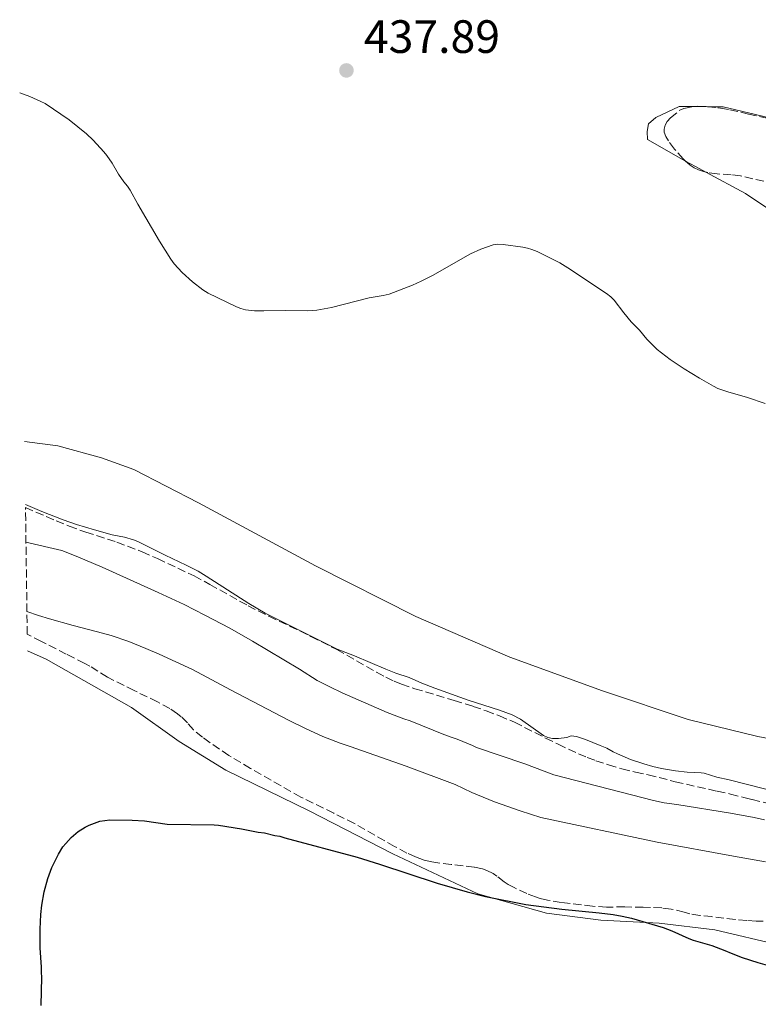
# Model space of a CAD drawing. Units: metres. Extents: x 597734 to 601215, y 4692103 to 4694465.
# Drawn here: x 597742 to 597901, y 4693598 to 4693809 of the extents above; entities that cross this region are included whole.
import ezdxf

# ---------------------------------------------------------------- set-up
doc = ezdxf.new("R2010")
doc.units = ezdxf.units.M
doc.header["$MEASUREMENT"] = 0
doc.linetypes.add('DGN Style 3', pattern=[2.435890702152634, 1.739921930109024, -0.6959687720436097])
for name, color, linetype, lineweight in [('Charca', 142, 'Continuous', 0), ('Cota de punto acotado terreno', 7, 'Continuous', 0), ('Curva de nivel directora', 30, 'Continuous', 30), ('Curva de nivel intermedia', 30, 'Continuous', 0), ('Línea de cambio de uso (parcela vista)', 92, 'Continuous', 0), ('Punto acotado terreno (símbolo)', 7, 'Continuous', 0), ('Zona arbolada', 92, 'DGN Style 3', 0)]:
    doc.layers.add(name, color=color, linetype=linetype, lineweight=lineweight)
doc.styles.add('Style-Arial', font='arial.ttf')

# ---------------------------------------------------------------- blocks, each defined once
blk = doc.blocks.new('5PATER')
at = {"layer": 'Charca', "linetype": 'Continuous', "lineweight": 0}
h = blk.add_hatch(color=51, dxfattribs=at)
edge = h.paths.add_edge_path()
edge.add_ellipse((0, 0), major_axis=(-0.1095731443231308, -0.1110710700762829), ratio=0.9994222409660317, start_angle=0, end_angle=360)

msp = doc.modelspace()

# ---------------------------------------------------------------- linework, layer by layer
at = {"layer": 'Curva de nivel directora', "color": 30, "linetype": 'Continuous', "lineweight": 30, "elevation": 425, "flags": 128}
for points in [[(597747.0099999999, 4693597.550000003), (597747.0999999993, 4693603.609999999), (597747.03, 4693604.610000002), (597747.0399999989, 4693605.720000002), (597746.7899999986, 4693609.92), (597746.7999999998, 4693613.920000001), (597746.9499999996, 4693617.01), (597747.1199999994, 4693619.000000001), (597747.6400000001, 4693621.859999999), (597748.4400000004, 4693624.740000002), (597749.2800000008, 4693627.080000001), (597750.7000000002, 4693629.949999999), (597751.6199999988, 4693631.510000002), (597752.2600000004, 4693632.28), (597753.4200000004, 4693633.51), (597754.9400000003, 4693634.800000002), (597756.3999999999, 4693635.74), (597757.2899999995, 4693636.180000001), (597759.5299999992, 4693637.039999999), (597761.7199999996, 4693637.350000001), (597766.4899999995, 4693637.250000001), (597769.1200000002, 4693637.080000001), (597774.0199999998, 4693636.430000001), (597784.029999999, 4693636.270000001), (597785.0199999991, 4693636.200000001), (597789.9299999998, 4693635.390000002), (597793.5199999996, 4693634.710000002), (597794.8699999995, 4693634.52), (597797.0499999989, 4693633.980000001), (597798.1399999997, 4693633.800000003), (597799.2300000006, 4693633.449999999), (597814.709999999, 4693629.33), (597819.4799999989, 4693627.859999999), (597831.8199999994, 4693623.76), (597838.2900000003, 4693621.880000002), (597842.1700000004, 4693620.890000002), (597850.8399999985, 4693619.15), (597858.579999999, 4693618.16), (597866.5400000006, 4693617.369999999)], [(597866.5400000006, 4693617.369999999), (597869.5299999992, 4693617.020000001), (597871.5000000005, 4693616.680000001), (597873.4499999996, 4693616.220000001), (597880.2699999991, 4693614.26), (597882.110000001, 4693613.560000001), (597885.7499999999, 4693611.890000001), (597886.6799999997, 4693611.530000002), (597890.6899999996, 4693610.359999999), (597893.5100000004, 4693609.350000001), (597894.8499999992, 4693608.740000002), (597897.1799999983, 4693607.810000001), (597900.54, 4693606.730000002), (597903.03, 4693606.050000001)]]:
    msp.add_lwpolyline(points, dxfattribs=at)
at = {"layer": 'Curva de nivel intermedia', "color": 30, "linetype": 'Continuous', "lineweight": 0, "flags": 128}
for points, elevation in [([(597742.3899999998, 4693793.210000001), (597744.5800000002, 4693792.38), (597746.9500000017, 4693791.349999999), (597747.8400000014, 4693790.899999999), (597752.9600000001, 4693787.390000001), (597756.6700000003, 4693784.409999999), (597758.1600000013, 4693783.07), (597760.4400000012, 4693780.550000001), (597761.0600000002, 4693779.76), (597762.1700000011, 4693778.099999999), (597763.5700000003, 4693775.789999999), (597764.7300000003, 4693774.09), (597765.4700000002, 4693773.15), (597766.0500000013, 4693772.300000001), (597767.690000002, 4693769.310000001), (597772.3700000002, 4693761.42), (597774.7700000008, 4693757.52), (597775.5100000007, 4693756.5), (597777.2100000016, 4693754.679999999), (597779.4100000011, 4693752.640000001), (597781.6399999995, 4693750.959999999), (597782.7800000017, 4693750.269999999), (597788.8400000012, 4693747.31), (597789.7900000013, 4693746.939999999), (597790.7700000004, 4693746.689999998), (597792.7199999993, 4693746.489999999), (597794.7199999997, 4693746.449999999), (597799.3700000012, 4693746.560000001), (597804.0899999996, 4693746.489999999), (597806.0800000012, 4693746.599999999), (597809.2100000004, 4693747.15), (597817.2700000005, 4693749.259999999), (597820.240000001, 4693749.71), (597821.570000001, 4693750.039999999), (597826.5700000012, 4693751.99), (597828.4000000019, 4693752.789999999), (597830.8100000012, 4693754.029999998), (597839.0000000009, 4693758.689999999), (597841.2100000016, 4693759.679999999), (597843.8700000015, 4693760.58), (597844.8600000016, 4693760.74), (597845.9700000002, 4693760.67), (597850.1800000013, 4693760.07), (597851.1900000017, 4693759.890000002), (597852.1600000017, 4693759.63), (597853.2900000005, 4693759.189999999), (597858.1400000008, 4693756.76), (597859.8300000007, 4693755.699999998), (597868.1299999999, 4693750.180000001), (597869.0700000009, 4693749.449999998), (597869.7400000015, 4693748.710000001), (597871.8100000012, 4693746), (597873.4400000006, 4693744.09), (597875.2000000019, 4693742.289999999), (597876.7700000011, 4693740.409999999), (597878.9900000006, 4693738.189999999), (597881.730000001, 4693736.050000001), (597884.7599999995, 4693733.99), (597888.0200000008, 4693732.000000001), (597891.0600000005, 4693730.289999999), (597891.9600000014, 4693729.84), (597894.1000000006, 4693729.109999998), (597898.3200000004, 4693727.890000001), (597902.1100000013, 4693726.619999998)], 440), ([(597916.5400000017, 4693640.289999999), (597894.42, 4693645.880000002), (597891.7400000001, 4693646.51), (597889.0500000011, 4693647.31), (597888.4299999997, 4693647.399999999), (597885.4300000002, 4693647.529999998), (597882.9000000021, 4693647.84), (597879.9400000006, 4693648.329999999), (597878.0200000005, 4693648.77), (597876.0900000016, 4693649.319999999), (597873.2599999995, 4693650.3), (597870.4900000002, 4693651.46), (597869.5800000007, 4693651.880000001), (597868.1600000011, 4693652.66), (597866.7500000007, 4693653.289999999), (597863.6399999994, 4693654.55), (597861.7300000006, 4693655.180000001), (597860.5400000014, 4693655.359999998), (597859.6000000006, 4693654.970000001), (597857.8200000012, 4693654.750000001), (597856.5499999993, 4693654.779999999), (597855.5500000003, 4693654.960000001), (597854.6300000015, 4693655.380000001), (597849.6800000007, 4693658.930000001), (597847.8900000004, 4693659.84), (597845.17, 4693660.810000001), (597838.5100000014, 4693662.949999999), (597831.3099999997, 4693665.550000001), (597828.5800000007, 4693666.609999998), (597825.8400000002, 4693667.829999999), (597822.9900000005, 4693668.79), (597820.8200000002, 4693669.65), (597814.1600000014, 4693672.5), (597811.3400000005, 4693673.539999999), (597810.4300000009, 4693673.939999999), (597794.9500000001, 4693681.66), (597791.5000000012, 4693683.679999998), (597782.3100000002, 4693689.579999999), (597780.6000000001, 4693690.619999998), (597778.07, 4693691.939999999), (597773.5500000004, 4693694.069999999), (597767.7300000022, 4693697.009999999), (597766.7900000013, 4693697.359999999), (597764.8700000012, 4693697.92), (597762.1800000002, 4693698.459999999), (597758.4000000004, 4693699.499999999), (597754.5700000015, 4693700.679999999), (597751.7300000006, 4693701.640000001), (597747.1600000019, 4693703.42), (597743.6200000013, 4693704.939999999)], 440), ([(597901.9500000004, 4693637.329999999), (597899.7300000008, 4693637.859999999), (597894.6600000014, 4693638.789999999), (597883.1700000004, 4693640.62), (597880.4800000016, 4693640.990000002), (597878.2199999995, 4693641.449999999), (597856.820000002, 4693646.970000001), (597850.6200000016, 4693649.34), (597840.2999999997, 4693652.859999999), (597839.3899999999, 4693653.279999999), (597836.1199999999, 4693654.59), (597835.0300000013, 4693654.949999999), (597833.2800000012, 4693655.630000001), (597826.0700000004, 4693658.529999998), (597824.7300000016, 4693658.970000001), (597821.1100000006, 4693660.329999999), (597811.5199999994, 4693664.55), (597808.8100000004, 4693665.84), (597806.1500000005, 4693667.23), (597802.3100000005, 4693669.640000002), (597792.2900000003, 4693675.619999998), (597787.3799999994, 4693678.42), (597782.0799999998, 4693681.239999999), (597777.6100000017, 4693683.48), (597772.0700000008, 4693686.09), (597760.030000002, 4693691.499999999), (597754.5100000012, 4693693.859999999), (597751.4300000012, 4693695.050000001), (597743.7300000008, 4693696.880000002)], 435.0000000000001), ([(597849.5900000012, 4693639.25), (597844.1599999998, 4693641.21), (597839.3000000005, 4693643.199999999), (597835.6900000006, 4693644.92), (597825.23, 4693648.87), (597813.2300000016, 4693653.069999999), (597811.0800000014, 4693653.77), (597807.3500000008, 4693655.230000001), (597803.740000001, 4693656.869999999), (597800.1400000001, 4693658.619999999), (597787.5300000014, 4693665.220000001), (597779.4199999999, 4693669.560000001), (597772.2400000006, 4693672.849999999), (597769.4199999998, 4693674.08), (597765.7600000009, 4693675.539999997), (597761.97, 4693676.83), (597759.0900000011, 4693677.67), (597753.8499999995, 4693679.020000001), (597748.8000000003, 4693680.41), (597746.4000000019, 4693681.15), (597743.940000001, 4693681.98)], 430), ([(597902.2200000008, 4693628.310000001), (597895.3200000008, 4693629.509999999), (597878.9700000006, 4693632.550000001), (597854.0599999994, 4693637.800000001), (597849.5900000012, 4693639.25)], 430)]:
    msp.add_lwpolyline(points, dxfattribs=dict(at, elevation=elevation))
at = {"layer": 'Línea de cambio de uso (parcela vista)', "color": 92, "linetype": 'Continuous', "lineweight": 0, "extrusion": (0.06665755166802224, -0.0003543761844984644, 0.9977758491881555), "elevation": 38627.08343328868, "flags": 128}
msp.add_lwpolyline([(4696902.445279674, -571624.3254666298), (4696902.445279673, -571621.064066798)], dxfattribs=at)
at = {"layer": 'Línea de cambio de uso (parcela vista)', "color": 92, "linetype": 'Continuous', "lineweight": 0, "extrusion": (-0.4661371938621089, -0.8558706170073024, 0.2240571432512208), "elevation": -4295865.402676774, "flags": 128}
msp.add_lwpolyline([(-1719960.772857141, 988078.6612929162), (-1719958.380373297, 988078.5094320058), (-1719955.846046546, 988078.5753068061)], dxfattribs=at)
at = {"layer": 'Línea de cambio de uso (parcela vista)', "color": 92, "linetype": 'Continuous', "lineweight": 0}
for points in [[(597886.5362, 4693790.235099999, 437.771900000007), (597883.7199999997, 4693790.25, 437.9600000000065), (597878.7100000001, 4693787.880000001, 438.4900000000052), (597877.0999999996, 4693786.560000001, 438.5899999999965), (597876.8200000003, 4693784.880000001, 439.0099999999948), (597876.8799999999, 4693783.189999999, 439.0099999999948), (597885.0751999998, 4693778.574200001, 438.4279999999999)], [(597928.1705999998, 4693778.879699999, 437.1793999999937), (597924.2599999999, 4693780.92, 437.2200000000012), (597908.5099999999, 4693786.529999999, 436.8000000000029), (597893.1500000004, 4693790.199999999, 437.3300000000018), (597889.7903000005, 4693790.217800001, 437.5544999999984)], [(597889.3926999997, 4693776.200800001, 438.3442000000068), (597897.9400000004, 4693771.609999999, 438.5899999999965), (597908.4500000002, 4693764.550000001, 438.9100000000035), (597923.04, 4693753.9, 439.75), (597934.79, 4693745.4, 439.429999999993), (597949.3799999999, 4693734.49, 440.2799999999989), (597964.4699999997, 4693723.67, 440.2799999999989), (597976.8300000001, 4693716.67, 440.070000000007), (597986.0499999998, 4693713.430000001, 439.75), (598002.3200000003, 4693708.480000001, 439.429999999993), (598023.6299999999, 4693702.99, 437.8600000000006), (598042.8300000001, 4693697.65, 437.3300000000018), (598063.2100000001, 4693692.32, 436.8099999999977), (598080.2300000006, 4693687.220000001, 436.2799999999989), (598088.1600000003, 4693684.24, 436.2799999999989), (598092.8899999997, 4693680.07, 436.6000000000058), (598095.4400000004, 4693676.390000001, 436.6000000000058), (598099.9600000001, 4693666.33, 437.6499999999942), (598101.9299999997, 4693660.289999999, 438.6999999999971), (598101.5300000003, 4693658.01, 438.6999999999971), (598099.8600000005, 4693655.4, 438.4900000000052), (598095.5099999999, 4693652.51, 438.4900000000052), (598092.4025999998, 4693651.9158, 438.587400000004)], [(597918.2199999997, 4693651.9, 444.2799999999989), (597900.5800000001, 4693655.180000001, 444.4900000000052), (597885.6399999997, 4693658.84, 444.2799999999989), (597867.29, 4693665, 443.8600000000006), (597847.4299999997, 4693672.189999999, 443.5399999999936), (597827.25, 4693680.890000001, 443.2200000000012), (597805.7699999996, 4693691.810000001, 442.8000000000029), (597780.6900000004, 4693705.300000001, 442.6999999999971), (597766.8099999996, 4693712.41, 442.6999999999971), (597759.9400000004, 4693714.949999999, 442.8000000000029), (597750.54, 4693717.52, 442.8000000000029), (597743.4299999997, 4693718.470000001, 443.1000000000058)], [(597744.0599999996, 4693673.550000001, 427.2400000000052), (597748.04, 4693671.800000001, 427.0899999999965), (597766.3399999999, 4693661.430000001, 426.6699999999983), (597776.5899999999, 4693654.130000001, 426.0399999999936), (597786.5300000003, 4693648.01, 425.929999999993), (597804.4299999997, 4693639.25, 425.5099999999948), (597822.3200000003, 4693630.07, 426.1399999999995), (597840.5599999996, 4693621.470000001, 425.1999999999971), (597855.2400000002, 4693617.300000001, 424.3500000000058), (597866.9199999999, 4693615.789999999, 424.3500000000058), (597879.3799999999, 4693615.189999999, 425.5099999999948), (597891.3200000003, 4693613.76, 425.0899999999965), (597905.25, 4693610.439999999, 424.9900000000052), (597919.0199999996, 4693607.300000001, 425.6199999999953), (597933.4000000004, 4693605.75, 425.8300000000018), (597944.0999999996, 4693605.77, 426.1399999999995), (597956.2800000003, 4693603.91, 426.3500000000058), (597971.4000000004, 4693600.75, 426.1399999999995), (597987.1799999997, 4693597.49, 426.4600000000065)]]:
    msp.add_polyline3d(points, dxfattribs=at)
at = {"layer": 'Zona arbolada', "color": 92, "linetype": 'DGN Style 3', "lineweight": 0}
for points in [[(597901.8499999996, 4693774.220000001, 441.2899999999936), (597896.8399999999, 4693775.4, 441.5500000000029), (597894.8600000005, 4693775.619999999, 441.6100000000006), (597891.8499999996, 4693775.82, 441.679999999993), (597889.8600000005, 4693776.09, 441.7100000000065), (597888.8899999997, 4693776.32, 441.7200000000012), (597887.8200000003, 4693776.689999999, 441.7200000000012), (597886.9100000003, 4693777.140000001, 441.6999999999971), (597886.0800000001, 4693777.689999999, 441.6600000000035), (597884.5800000001, 4693779.01, 441.5399999999936), (597882.6600000003, 4693781.140000001, 441.4100000000035), (597881.4000000004, 4693782.880000001, 441.3899999999995), (597880.8600000005, 4693783.810000001, 441.3699999999953), (597880.5099999999, 4693784.730000001, 441.3300000000018), (597880.4500000002, 4693785.390000001, 441.3000000000029), (597880.6600000003, 4693786.24, 441.2400000000052), (597881.1500000004, 4693787.039999999, 441.1699999999983), (597881.8600000005, 4693787.810000001, 441.0899999999965), (597883.8700000001, 4693789.460000001, 440.8800000000047), (597884.7199999997, 4693789.869999999, 440.7799999999989), (597886.7100000001, 4693790.27, 440.7100000000065), (597887.7000000002, 4693790.34, 440.6900000000023), (597889.5899999999, 4693790.24, 440.6300000000047), (597892.5700000003, 4693789.91, 440.5), (597894.54, 4693789.58, 440.4199999999983), (597898.5599999996, 4693788.619999999, 440.3000000000029), (597902.4600000001, 4693787.75, 439.9700000000012)], [(597886.5362, 4693790.235099999, 440.7161000000052), (597886.7100000001, 4693790.27, 440.7100000000065), (597887.7000000002, 4693790.34, 440.6900000000023), (597889.5899999999, 4693790.24, 440.6300000000047), (597889.7903000005, 4693790.217800001, 440.6212999999989)], [(597885.0751999998, 4693778.574200001, 441.5795999999973), (597884.5800000001, 4693779.01, 441.5399999999936), (597882.6600000003, 4693781.140000001, 441.4100000000035), (597881.4000000004, 4693782.880000001, 441.3899999999995), (597880.8600000005, 4693783.810000001, 441.3699999999953), (597880.5099999999, 4693784.730000001, 441.3300000000018), (597880.4500000002, 4693785.390000001, 441.3000000000029), (597880.6600000003, 4693786.24, 441.2400000000052), (597881.1500000004, 4693787.039999999, 441.1699999999983), (597881.8600000005, 4693787.810000001, 441.0899999999965), (597883.8700000001, 4693789.460000001, 440.8800000000047), (597884.7199999997, 4693789.869999999, 440.7799999999989), (597886.5362, 4693790.235099999, 440.7161000000052)], [(597889.7903000005, 4693790.217800001, 440.6212999999989), (597892.5700000003, 4693789.91, 440.5), (597894.54, 4693789.58, 440.4199999999983), (597898.5599999996, 4693788.619999999, 440.3000000000029), (597902.4600000001, 4693787.75, 439.9700000000012), (597907.1100000005, 4693786.300000001, 439.8699999999953), (597914.2000000002, 4693784.07, 439.8300000000018), (597915.79, 4693783.539999999, 439.7200000000012), (597921.5, 4693781.350000001, 439.4700000000012), (597927.1200000001, 4693779.27, 439.179999999993), (597928.1705999998, 4693778.879699999, 439.1536000000052)], [(597889.3926999997, 4693776.200800001, 441.7148000000016), (597888.8899999997, 4693776.32, 441.7200000000012), (597887.8200000003, 4693776.689999999, 441.7200000000012), (597886.9100000003, 4693777.140000001, 441.6999999999971), (597886.0800000001, 4693777.689999999, 441.6600000000035), (597885.0751999998, 4693778.574200001, 441.5795999999973)], [(597901.8499999996, 4693774.220000001, 441.2899999999936), (597896.8399999999, 4693775.4, 441.5500000000029), (597894.8600000005, 4693775.619999999, 441.6100000000006), (597891.8499999996, 4693775.82, 441.679999999993), (597889.8600000005, 4693776.09, 441.7100000000065), (597889.3926999997, 4693776.200800001, 441.7148000000016)], [(597906.5300000003, 4693615.480000001, 430.7700000000041), (597900.1600000003, 4693615.630000001, 430.429999999993), (597898.1699999999, 4693615.730000001, 430.3600000000006), (597895.6699999999, 4693615.970000001, 430.3099999999977), (597890.7100000001, 4693616.57, 430.25), (597888.0899999999, 4693616.82, 430.25), (597885.9800000006, 4693617.199999999, 430.25), (597884.7999999998, 4693617.560000001, 430.25), (597881.9500000002, 4693618.189999999, 430.25), (597879.9600000001, 4693618.430000001, 430.2100000000065), (597875.9699999997, 4693618.609999999, 430.0599999999977), (597872.0199999996, 4693618.66, 430.0399999999936), (597868.1399999997, 4693618.630000001, 429.8300000000018), (597865.1500000004, 4693618.82, 429.8300000000018), (597858.4400000004, 4693619.609999999, 429.8300000000018), (597855.4800000006, 4693620.119999999, 429.8300000000018), (597853.8899999997, 4693620.49, 429.820000000007), (597852.9299999997, 4693620.789999999, 429.820000000007), (597851.0599999996, 4693621.51, 429.7899999999936), (597848.3499999996, 4693622.810000001, 429.7400000000052), (597847.0700000003, 4693623.480000001, 429.7200000000012), (597846.2300000006, 4693624.02, 429.7200000000012), (597844.6600000003, 4693625.26, 429.7200000000012), (597843.8300000001, 4693625.83, 429.7200000000012), (597842.4800000006, 4693626.470000001, 429.6999999999971), (597841.5300000003, 4693626.810000001, 429.6699999999983), (597839.7999999998, 4693627.210000001, 429.6199999999953), (597834.8300000001, 4693627.74, 429.6300000000047), (597830.6900000004, 4693628.300000001, 429.5299999999989), (597829.0800000001, 4693628.699999999, 429.4799999999959), (597828.1299999999, 4693629.01, 429.4499999999971), (597827.1900000004, 4693629.369999999, 429.4100000000035), (597825.3700000001, 4693630.210000001, 429.3500000000058), (597822.7199999997, 4693631.640000001, 429.3000000000029), (597814.1100000005, 4693636.539999999, 429.3000000000029), (597809.6699999999, 4693638.76, 429.3000000000029), (597802.6200000001, 4693642.220000001, 429.1999999999971), (597791.8499999996, 4693648.350000001, 429.2299999999959), (597787.2300000006, 4693651.130000001, 429.320000000007), (597783.1699999999, 4693653.869999999, 429.4700000000012), (597781.5499999998, 4693655.039999999, 429.5399999999936), (597779.6600000003, 4693656.609999999, 429.6199999999953), (597778.3300000001, 4693658.109999999, 429.679999999993), (597777.0099999999, 4693659.430000001, 429.8300000000018), (597776.2199999997, 4693660.050000001, 429.8300000000018), (597774.5599999996, 4693661.180000001, 429.8300000000018), (597771.9199999999, 4693662.619999999, 429.8300000000018), (597766.9199999999, 4693665.050000001, 429.8399999999965), (597761.2100000001, 4693667.9, 430.0399999999936), (597757.4500000002, 4693670.26, 430.0399999999936), (597756.3099999996, 4693670.869999999, 430.0399999999936), (597752.3799999999, 4693672.850000001, 430.1600000000035), (597747.04, 4693675.59, 430.1600000000035), (597744.4299999997, 4693676.91, 430.320000000007), (597744.0099999999, 4693677.100000001, 430.3500000000058), (597743.6299999999, 4693704.300000001, 441.6199999999953), (597750.2300000006, 4693701.41, 441.6199999999953), (597753.0099999999, 4693700.279999999, 441.6199999999953), (597756.5599999996, 4693699.01, 441.5599999999977), (597763.2000000002, 4693696.859999999, 441.1000000000058), (597768.6299999999, 4693694.800000001, 440.9900000000052), (597771.9000000004, 4693693.34, 440.9900000000052), (597779.7699999996, 4693689.619999999, 441), (597783.1399999997, 4693687.810000001, 441.0899999999965), (597791.3200000003, 4693683.230000001, 441.0899999999965), (597795.7999999998, 4693680.99, 441.0899999999965), (597804.7999999998, 4693676.65, 441.0899999999965), (597810.3399999999, 4693673.850000001, 441.0899999999965), (597818.8700000001, 4693668.970000001, 441.0899999999965), (597820.8499999996, 4693667.91, 441.0899999999965), (597822.6500000004, 4693667.039999999, 441.0899999999965), (597824.1799999997, 4693666.42, 441.0899999999965), (597827.0300000003, 4693665.449999999, 441.0899999999965), (597835.4900000002, 4693662.939999999, 441.0899999999965), (597839.5300000003, 4693661.65, 441.0899999999965), (597842.3700000001, 4693660.689999999, 441.0899999999965), (597845.1900000004, 4693659.640000001, 441.0899999999965), (597848.4100000003, 4693658.24, 441.0899999999965), (597855.0700000003, 4693654.859999999, 441.0800000000018), (597857.7699999996, 4693653.539999999, 441), (597862.1200000001, 4693651.480000001, 440.7799999999989), (597863.9600000001, 4693650.699999999, 440.6300000000047), (597865.8300000001, 4693650.01, 440.4799999999959), (597868.5499999998, 4693649.119999999, 440.4600000000065), (597871.4299999997, 4693648.279999999, 440.4600000000065), (597874.3399999999, 4693647.539999999, 440.4600000000065), (597877.0499999998, 4693646.980000001, 440.4600000000065), (597882.8700000001, 4693645.51, 440.5599999999977), (597891.8700000001, 4693643.460000001, 440.5800000000018), (597894.6799999997, 4693642.850000001, 440.4600000000065), (597897.5700000003, 4693642.119999999, 440.0599999999977), (597899.2999999998, 4693641.689999999, 439.929999999993), (597916.25, 4693637.49, 439.929999999993)], [(597743.6299999999, 4693704.300000001, 441.6199999999953), (597750.2300000006, 4693701.41, 441.6199999999953), (597753.0099999999, 4693700.279999999, 441.6199999999953), (597756.5599999996, 4693699.01, 441.5599999999977), (597763.2000000002, 4693696.859999999, 441.1000000000058), (597768.6299999999, 4693694.800000001, 440.9900000000052), (597771.9000000004, 4693693.34, 440.9900000000052), (597779.7699999996, 4693689.619999999, 441), (597783.1399999997, 4693687.810000001, 441.0899999999965), (597791.3200000003, 4693683.230000001, 441.0899999999965), (597795.7999999998, 4693680.99, 441.0899999999965), (597804.7999999998, 4693676.65, 441.0899999999965), (597810.3399999999, 4693673.850000001, 441.0899999999965), (597818.8700000001, 4693668.970000001, 441.0899999999965), (597820.8499999996, 4693667.91, 441.0899999999965), (597822.6500000004, 4693667.039999999, 441.0899999999965), (597824.1799999997, 4693666.42, 441.0899999999965), (597827.0300000003, 4693665.449999999, 441.0899999999965), (597835.4900000002, 4693662.939999999, 441.0899999999965), (597839.5300000003, 4693661.65, 441.0899999999965), (597842.3700000001, 4693660.689999999, 441.0899999999965), (597845.1900000004, 4693659.640000001, 441.0899999999965), (597848.4100000003, 4693658.24, 441.0899999999965), (597855.0700000003, 4693654.859999999, 441.0800000000018), (597857.7699999996, 4693653.539999999, 441), (597862.1200000001, 4693651.480000001, 440.7799999999989), (597863.9600000001, 4693650.699999999, 440.6300000000047), (597865.8300000001, 4693650.01, 440.4799999999959), (597868.5499999998, 4693649.119999999, 440.4600000000065), (597871.4299999997, 4693648.279999999, 440.4600000000065), (597874.3399999999, 4693647.539999999, 440.4600000000065), (597877.0499999998, 4693646.980000001, 440.4600000000065), (597882.8700000001, 4693645.51, 440.5599999999977), (597891.8700000001, 4693643.460000001, 440.5800000000018), (597894.6799999997, 4693642.850000001, 440.4600000000065), (597897.5700000003, 4693642.119999999, 440.0599999999977), (597899.2999999998, 4693641.689999999, 439.929999999993), (597916.25, 4693637.49, 439.929999999993)], [(597822.7199999997, 4693631.640000001, 429.3000000000029), (597814.1100000005, 4693636.539999999, 429.3000000000029), (597809.6699999999, 4693638.76, 429.3000000000029), (597802.6200000001, 4693642.220000001, 429.1999999999971), (597791.8499999996, 4693648.350000001, 429.2299999999959), (597787.2300000006, 4693651.130000001, 429.320000000007), (597783.1699999999, 4693653.869999999, 429.4700000000012), (597781.5499999998, 4693655.039999999, 429.5399999999936), (597779.6600000003, 4693656.609999999, 429.6199999999953), (597778.3300000001, 4693658.109999999, 429.679999999993), (597777.0099999999, 4693659.430000001, 429.8300000000018), (597776.2199999997, 4693660.050000001, 429.8300000000018), (597774.5599999996, 4693661.180000001, 429.8300000000018), (597771.9199999999, 4693662.619999999, 429.8300000000018), (597766.9199999999, 4693665.050000001, 429.8399999999965), (597761.2100000001, 4693667.9, 430.0399999999936), (597757.4500000002, 4693670.26, 430.0399999999936), (597756.3099999996, 4693670.869999999, 430.0399999999936), (597752.3799999999, 4693672.850000001, 430.1600000000035), (597747.04, 4693675.59, 430.1600000000035), (597744.4299999997, 4693676.91, 430.320000000007), (597744.0099999999, 4693677.100000001, 430.3500000000058)], [(597906.5300000003, 4693615.480000001, 430.7700000000041), (597900.1600000003, 4693615.630000001, 430.429999999993), (597898.1699999999, 4693615.730000001, 430.3600000000006), (597895.6699999999, 4693615.970000001, 430.3099999999977), (597890.7100000001, 4693616.57, 430.25), (597888.0899999999, 4693616.82, 430.25), (597885.9800000006, 4693617.199999999, 430.25), (597884.7999999998, 4693617.560000001, 430.25), (597881.9500000002, 4693618.189999999, 430.25), (597879.9600000001, 4693618.430000001, 430.2100000000065), (597875.9699999997, 4693618.609999999, 430.0599999999977), (597872.0199999996, 4693618.66, 430.0399999999936), (597868.1399999997, 4693618.630000001, 429.8300000000018), (597865.1500000004, 4693618.82, 429.8300000000018), (597858.4400000004, 4693619.609999999, 429.8300000000018), (597855.4800000006, 4693620.119999999, 429.8300000000018), (597853.8899999997, 4693620.49, 429.820000000007), (597852.9299999997, 4693620.789999999, 429.820000000007), (597851.0599999996, 4693621.51, 429.7899999999936), (597848.3499999996, 4693622.810000001, 429.7400000000052), (597847.0700000003, 4693623.480000001, 429.7200000000012), (597846.2300000006, 4693624.02, 429.7200000000012), (597844.6600000003, 4693625.26, 429.7200000000012), (597843.8300000001, 4693625.83, 429.7200000000012), (597842.4800000006, 4693626.470000001, 429.6999999999971), (597841.5300000003, 4693626.810000001, 429.6699999999983), (597839.7999999998, 4693627.210000001, 429.6199999999953), (597834.8300000001, 4693627.74, 429.6300000000047), (597830.6900000004, 4693628.300000001, 429.5299999999989), (597829.0800000001, 4693628.699999999, 429.4799999999959), (597828.1299999999, 4693629.01, 429.4499999999971), (597827.1900000004, 4693629.369999999, 429.4100000000035), (597825.3700000001, 4693630.210000001, 429.3500000000058), (597822.7199999997, 4693631.640000001, 429.3000000000029)]]:
    msp.add_polyline3d(points, dxfattribs=at)

# ---------------------------------------------------------------- block references
at = {"layer": 'Punto acotado terreno (símbolo)', "color": 7, "linetype": 'Continuous', "lineweight": 0, "xscale": 10, "yscale": 10, "zscale": 10}
msp.add_blockref('5PATER', (597812.3999999978, 4693798.000000001, 437.8899999999995), dxfattribs=at)

# ---------------------------------------------------------------- texts
at = {"layer": 'Cota de punto acotado terreno', "color": 7, "linetype": 'Continuous', "lineweight": 0, "style": 'Style-Arial'}
msp.add_text('437.89', height=7.000000000000002, dxfattribs=at).set_placement((597816.1499999987, 4693801.750000001, 437.8899999999995))

doc.saveas('drawing.dxf')
